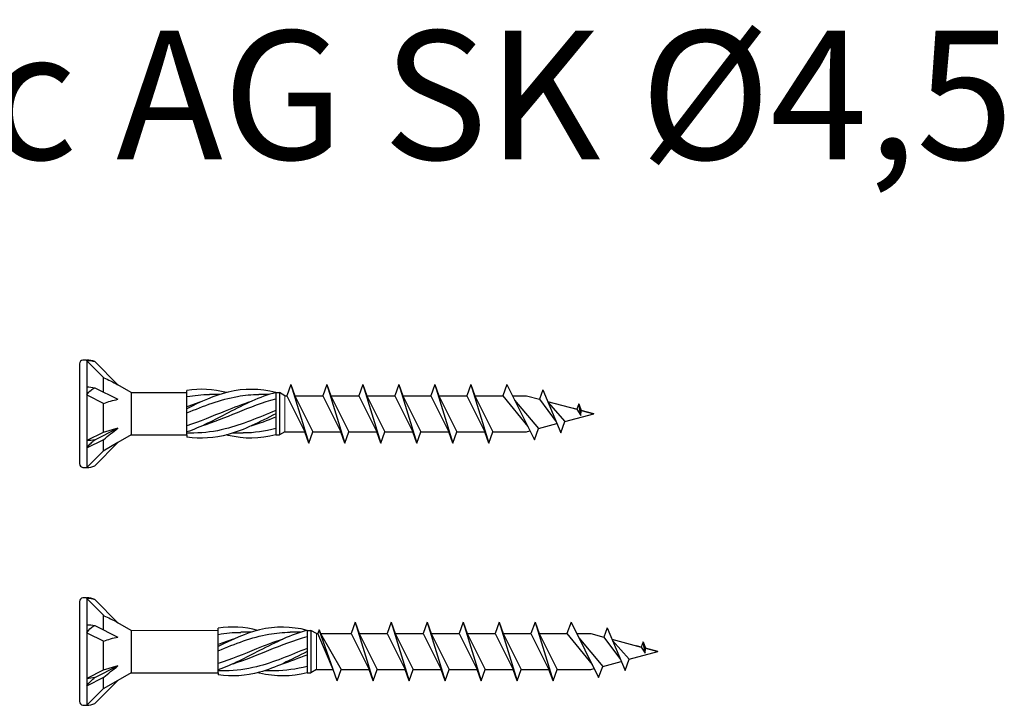
# Model space of a CAD drawing. Units: millimetres. Extents: x 1013 to 1689, y 100 to 2258.
# Drawn here: x 1089 to 1166, y 1906 to 1959 of the extents above; entities that cross this region are included whole.
import ezdxf

# ---------------------------------------------------------------- set-up
doc = ezdxf.new("R2010")
doc.units = ezdxf.units.MM
doc.layers.add('SuP-Sichtbare-Kanten', color=7, linetype='Continuous', lineweight=25)
doc.styles.get("Standard").update_dxf_attribs({"font": 'arial.ttf'})

msp = doc.modelspace()

# ---------------------------------------------------------------- linework, layer by layer
for p, q in [((1110.569, 1930.946), (1110.25, 1930.071)), ((1110.569, 1930.946), (1110.887, 1930.071)), ((1110.569, 1930.946), (1111.969, 1926.396)), ((1113.369, 1930.946), (1113.05, 1930.071)), ((1113.369, 1930.946), (1113.687, 1930.071)), ((1113.369, 1930.946), (1114.769, 1926.396)), ((1116.169, 1930.946), (1115.85, 1930.071)), ((1116.169, 1930.946), (1116.487, 1930.071)), ((1116.169, 1930.946), (1117.569, 1926.396)), ((1118.969, 1930.946), (1118.65, 1930.071)), ((1118.969, 1930.946), (1119.287, 1930.071)), ((1118.969, 1930.946), (1120.369, 1926.396)), ((1121.769, 1930.946), (1121.45, 1930.071)), ((1121.769, 1930.946), (1122.087, 1930.071)), ((1121.769, 1930.946), (1123.169, 1926.396)), ((1124.569, 1930.946), (1124.25, 1930.071)), ((1124.569, 1930.946), (1124.887, 1930.071)), ((1124.569, 1930.946), (1125.969, 1926.396)), ((1127.369, 1930.946), (1127.05, 1930.071)), ((1127.369, 1930.946), (1129.51, 1926.645)), ((1098.158, 1930.313), (1102.482, 1930.329)), ((1110.114, 1930.071), (1110.25, 1930.071)), ((1110.25, 1930.071), (1111.65, 1927.271)), ((1110.887, 1930.071), (1112.287, 1927.271)), ((1110.887, 1930.071), (1113.05, 1930.071)), ((1113.05, 1930.071), (1114.45, 1927.271)), ((1113.687, 1930.071), (1115.087, 1927.271)), ((1113.687, 1930.071), (1115.85, 1930.071)), ((1115.85, 1930.071), (1117.25, 1927.271)), ((1116.487, 1930.071), (1117.887, 1927.271)), ((1116.487, 1930.071), (1118.65, 1930.071)), ((1118.65, 1930.071), (1120.05, 1927.271)), ((1119.287, 1930.071), (1120.687, 1927.271)), ((1119.287, 1930.071), (1121.45, 1930.071)), ((1121.45, 1930.071), (1122.85, 1927.271)), ((1122.087, 1930.071), (1123.487, 1927.271)), ((1122.087, 1930.071), (1124.25, 1930.071)), ((1124.25, 1930.071), (1125.65, 1927.271)), ((1124.887, 1930.071), (1126.287, 1927.271)), ((1124.887, 1930.071), (1127.05, 1930.071)), ((1127.05, 1930.071), (1128.999, 1927.671)), ((1127.804, 1930.071), (1128.9, 1930.071)), ((1130.169, 1930.52), (1129.907, 1929.801)), ((1130.169, 1930.52), (1131.569, 1927.196)), ((1127.975, 1929.728), (1129.828, 1927.52)), ((1129.907, 1929.801), (1131.212, 1928.044)), ((1130.582, 1929.539), (1131.887, 1928.071)), ((1132.969, 1929.437), (1132.817, 1929.021)), ((1132.969, 1929.437), (1133.153, 1928.931)), ((1133.123, 1928.535), (1132.969, 1929.437)), ((1132.817, 1929.021), (1132.464, 1929.116)), ((1132.817, 1929.021), (1133.123, 1928.535)), ((1133.123, 1928.535), (1133.153, 1928.931)), ((1134.125, 1928.671), (1133.153, 1928.931)), ((1131.569, 1927.196), (1131.887, 1928.071)), ((1098.158, 1927.029), (1102.482, 1927.029)), ((1102.482, 1927.029), (1102.482, 1926.862)), ((1110.114, 1927.271), (1111.65, 1927.271)), ((1111.969, 1926.396), (1111.65, 1927.271)), ((1111.969, 1926.396), (1112.287, 1927.271)), ((1112.287, 1927.271), (1114.45, 1927.271)), ((1114.769, 1926.396), (1114.45, 1927.271)), ((1114.769, 1926.396), (1115.087, 1927.271)), ((1115.087, 1927.271), (1117.25, 1927.271)), ((1117.569, 1926.396), (1117.25, 1927.271)), ((1117.569, 1926.396), (1117.887, 1927.271)), ((1117.887, 1927.271), (1120.05, 1927.271)), ((1120.369, 1926.396), (1120.05, 1927.271)), ((1120.369, 1926.396), (1120.687, 1927.271)), ((1120.687, 1927.271), (1122.85, 1927.271)), ((1123.169, 1926.396), (1122.85, 1927.271)), ((1123.169, 1926.396), (1123.487, 1927.271)), ((1123.487, 1927.271), (1125.65, 1927.271)), ((1125.969, 1926.396), (1125.65, 1927.271)), ((1125.969, 1926.396), (1126.287, 1927.271)), ((1126.287, 1927.271), (1128.9, 1927.271)), ((1129.51, 1926.645), (1129.828, 1927.52)), ((1115.569, 1912.464), (1115.25, 1911.589)), ((1115.569, 1912.464), (1115.887, 1911.589)), ((1115.569, 1912.464), (1116.969, 1907.914)), ((1118.369, 1912.464), (1118.05, 1911.589)), ((1118.369, 1912.464), (1118.687, 1911.589)), ((1118.369, 1912.464), (1119.769, 1907.914)), ((1121.169, 1912.464), (1120.85, 1911.589)), ((1121.169, 1912.464), (1121.487, 1911.589)), ((1121.169, 1912.464), (1122.569, 1907.914)), ((1123.969, 1912.464), (1123.65, 1911.589)), ((1123.969, 1912.464), (1124.287, 1911.589)), ((1123.969, 1912.464), (1125.369, 1907.914)), ((1126.769, 1912.464), (1126.45, 1911.589)), ((1126.769, 1912.464), (1127.087, 1911.589)), ((1126.769, 1912.464), (1128.169, 1907.914)), ((1129.569, 1912.464), (1129.25, 1911.589)), ((1129.569, 1912.464), (1129.887, 1911.589)), ((1129.569, 1912.464), (1130.969, 1907.914)), ((1132.369, 1912.464), (1132.05, 1911.589)), ((1132.369, 1912.464), (1134.51, 1908.163)), ((1098.158, 1911.831), (1104.922, 1911.856)), ((1112.769, 1911.889), (1112.659, 1911.589)), ((1112.769, 1911.889), (1112.878, 1911.589)), ((1114.169, 1907.914), (1112.769, 1911.889)), ((1135.169, 1912.039), (1134.907, 1911.319)), ((1135.169, 1912.039), (1136.569, 1908.715)), ((1112.555, 1911.589), (1112.659, 1911.589)), ((1113.85, 1908.789), (1112.659, 1911.589)), ((1112.878, 1911.589), (1115.25, 1911.589)), ((1112.878, 1911.589), (1114.487, 1908.789)), ((1115.25, 1911.589), (1116.65, 1908.789)), ((1115.887, 1911.589), (1118.05, 1911.589)), ((1115.887, 1911.589), (1117.287, 1908.789)), ((1118.05, 1911.589), (1119.45, 1908.789)), ((1118.687, 1911.589), (1120.85, 1911.589)), ((1118.687, 1911.589), (1120.087, 1908.789)), ((1120.85, 1911.589), (1122.25, 1908.789)), ((1121.487, 1911.589), (1123.65, 1911.589)), ((1121.487, 1911.589), (1122.887, 1908.789)), ((1123.65, 1911.589), (1125.05, 1908.789)), ((1124.287, 1911.589), (1126.45, 1911.589)), ((1124.287, 1911.589), (1125.687, 1908.789)), ((1126.45, 1911.589), (1127.85, 1908.789)), ((1127.087, 1911.589), (1129.25, 1911.589)), ((1127.087, 1911.589), (1128.487, 1908.789)), ((1129.25, 1911.589), (1130.65, 1908.789)), ((1129.887, 1911.589), (1132.05, 1911.589)), ((1129.887, 1911.589), (1131.287, 1908.789)), ((1132.05, 1911.589), (1133.999, 1909.189)), ((1132.804, 1911.589), (1133.9, 1911.589)), ((1132.975, 1911.246), (1134.828, 1909.038)), ((1134.907, 1911.319), (1136.212, 1909.562)), ((1135.582, 1911.057), (1136.887, 1909.59)), ((1137.969, 1910.955), (1137.817, 1910.539)), ((1137.969, 1910.955), (1138.153, 1910.449)), ((1138.123, 1910.053), (1137.969, 1910.955)), ((1137.817, 1910.539), (1137.464, 1910.634)), ((1137.817, 1910.539), (1138.123, 1910.053)), ((1138.123, 1910.053), (1138.153, 1910.449)), ((1139.125, 1910.189), (1138.153, 1910.449)), ((1136.569, 1908.715), (1136.887, 1909.59)), ((1098.158, 1908.547), (1104.922, 1908.547)), ((1104.922, 1908.547), (1104.922, 1908.381)), ((1112.555, 1908.789), (1113.85, 1908.789)), ((1114.169, 1907.914), (1113.85, 1908.789)), ((1114.169, 1907.914), (1114.487, 1908.789)), ((1114.487, 1908.789), (1116.65, 1908.789)), ((1116.969, 1907.914), (1116.65, 1908.789)), ((1116.969, 1907.914), (1117.287, 1908.789)), ((1117.287, 1908.789), (1119.45, 1908.789)), ((1119.769, 1907.914), (1119.45, 1908.789)), ((1119.769, 1907.914), (1120.087, 1908.789)), ((1120.087, 1908.789), (1122.25, 1908.789)), ((1122.569, 1907.914), (1122.25, 1908.789)), ((1122.569, 1907.914), (1122.887, 1908.789)), ((1122.887, 1908.789), (1125.05, 1908.789)), ((1125.369, 1907.914), (1125.05, 1908.789)), ((1125.369, 1907.914), (1125.687, 1908.789)), ((1125.687, 1908.789), (1127.85, 1908.789)), ((1128.169, 1907.914), (1127.85, 1908.789)), ((1128.169, 1907.914), (1128.487, 1908.789)), ((1128.487, 1908.789), (1130.65, 1908.789)), ((1130.969, 1907.914), (1130.65, 1908.789)), ((1130.969, 1907.914), (1131.287, 1908.789)), ((1131.287, 1908.789), (1133.9, 1908.789)), ((1134.51, 1908.163), (1134.828, 1909.038))]:
    msp.add_line(p, q)
at = {"lineweight": 20}
for p, q in [((1110.114, 1927.271), (1110.114, 1930.071)), ((1112.555, 1908.789), (1112.555, 1911.589))]:
    msp.add_line(p, q, dxfattribs=at)
at = {"linetype": 'Continuous'}
for p, q in [((1128.9, 1930.071), (1129.907, 1929.801)), ((1130.544, 1929.63), (1132.817, 1929.021)), ((1131.887, 1928.071), (1134.125, 1928.671)), ((1133.153, 1928.931), (1134.125, 1928.671)), ((1129.828, 1927.52), (1131.27, 1927.906)), ((1128.9, 1927.271), (1129.163, 1927.341)), ((1133.9, 1911.589), (1134.907, 1911.319)), ((1135.544, 1911.149), (1137.817, 1910.539)), ((1136.887, 1909.59), (1139.125, 1910.189)), ((1138.153, 1910.449), (1139.125, 1910.189)), ((1134.828, 1909.038), (1136.27, 1909.424)), ((1133.9, 1908.789), (1134.163, 1908.86))]:
    msp.add_line(p, q, dxfattribs=at)
at = {"layer": 'SuP-Sichtbare-Kanten'}
for p, q in [((1094.125, 1932.55), (1094.125, 1924.792)), ((1094.64, 1932.848), (1094.695, 1932.848)), ((1094.695, 1932.848), (1094.695, 1932.79)), ((1094.695, 1932.79), (1094.695, 1930.759)), ((1094.695, 1932.79), (1096.026, 1931.459)), ((1095.311, 1932.72), (1097.119, 1930.913)), ((1095.962, 1931.523), (1095.962, 1930.37)), ((1094.695, 1930.759), (1094.695, 1930.132)), ((1098.158, 1930.313), (1097.119, 1930.913)), ((1094.695, 1930.132), (1094.695, 1926.582)), ((1094.695, 1930.132), (1096.026, 1929.466)), ((1095.311, 1930.696), (1097.119, 1929.792)), ((1098.158, 1930.313), (1098.158, 1927.029)), ((1102.482, 1930.178), (1102.482, 1930.479)), ((1102.482, 1929.161), (1102.482, 1930.178)), ((1105.042, 1930.169), (1104.236, 1930.169)), ((1108.883, 1930.169), (1108.077, 1930.169)), ((1109.396, 1930.317), (1109.396, 1930.01)), ((1109.396, 1930.313), (1109.684, 1930.313)), ((1109.396, 1930.01), (1109.396, 1928.825)), ((1109.684, 1930.313), (1109.684, 1927.029)), ((1110.114, 1930.071), (1109.684, 1930.313)), ((1095.962, 1929.498), (1095.962, 1927.216)), ((1102.482, 1929.066), (1102.482, 1929.161)), ((1102.482, 1928.86), (1102.482, 1929.066)), ((1102.482, 1927.559), (1102.482, 1928.86)), ((1109.396, 1928.825), (1109.396, 1928.671)), ((1109.396, 1928.671), (1109.396, 1928.517)), ((1109.396, 1928.517), (1109.396, 1927.332)), ((1095.962, 1927.216), (1094.695, 1926.582)), ((1095.311, 1926.646), (1097.119, 1927.55)), ((1097.119, 1927.55), (1095.962, 1927.216)), ((1098.158, 1927.029), (1097.119, 1926.429)), ((1102.482, 1927.258), (1102.482, 1927.559)), ((1102.482, 1927.029), (1102.482, 1927.258)), ((1103.033, 1927.173), (1102.482, 1927.173)), ((1106.874, 1927.173), (1106.068, 1927.173)), ((1109.396, 1927.332), (1109.396, 1927.024)), ((1109.396, 1927.029), (1109.684, 1927.029)), ((1110.114, 1927.271), (1109.684, 1927.029)), ((1094.695, 1926.012), (1096.026, 1926.678)), ((1094.695, 1926.582), (1094.695, 1926.012)), ((1095.311, 1924.621), (1097.119, 1926.429)), ((1095.962, 1926.646), (1095.962, 1925.761)), ((1097.119, 1926.429), (1095.962, 1925.761)), ((1094.695, 1926.012), (1094.695, 1924.493)), ((1095.962, 1925.761), (1094.695, 1924.493)), ((1094.64, 1924.493), (1094.695, 1924.493)), ((1094.125, 1914.068), (1094.125, 1906.31)), ((1094.64, 1914.366), (1094.695, 1914.366)), ((1094.695, 1914.366), (1094.695, 1914.309)), ((1094.695, 1914.309), (1094.695, 1912.278)), ((1094.695, 1914.309), (1096.026, 1912.978)), ((1095.311, 1914.239), (1097.119, 1912.431)), ((1095.962, 1913.041), (1095.962, 1911.888)), ((1098.158, 1911.831), (1097.119, 1912.431)), ((1094.695, 1912.278), (1094.695, 1911.65)), ((1094.695, 1911.65), (1094.695, 1908.1)), ((1094.695, 1911.65), (1096.026, 1910.985)), ((1095.311, 1912.214), (1097.119, 1911.31)), ((1098.158, 1911.831), (1098.158, 1908.547)), ((1104.922, 1911.696), (1104.922, 1911.997)), ((1104.922, 1910.68), (1104.922, 1911.696)), ((1107.482, 1911.687), (1106.676, 1911.687)), ((1111.324, 1911.687), (1110.517, 1911.687)), ((1111.837, 1911.836), (1111.837, 1911.528)), ((1111.837, 1911.831), (1112.125, 1911.831)), ((1112.125, 1911.831), (1112.125, 1908.547)), ((1112.555, 1911.589), (1112.125, 1911.831)), ((1095.962, 1911.016), (1095.962, 1908.734)), ((1111.837, 1911.528), (1111.837, 1910.343)), ((1104.922, 1910.584), (1104.922, 1910.68)), ((1104.922, 1910.379), (1104.922, 1910.584)), ((1104.922, 1909.077), (1104.922, 1910.379)), ((1111.837, 1910.343), (1111.837, 1910.189)), ((1111.837, 1910.189), (1111.837, 1910.035)), ((1111.837, 1910.035), (1111.837, 1908.85)), ((1095.962, 1908.734), (1094.695, 1908.1)), ((1095.311, 1908.164), (1097.119, 1909.068)), ((1097.119, 1909.068), (1095.962, 1908.734)), ((1098.158, 1908.547), (1097.119, 1907.947)), ((1104.922, 1908.776), (1104.922, 1909.077)), ((1104.922, 1908.547), (1104.922, 1908.776)), ((1105.474, 1908.691), (1104.922, 1908.691)), ((1109.315, 1908.691), (1108.508, 1908.691)), ((1111.837, 1908.85), (1111.837, 1908.542)), ((1111.837, 1908.547), (1112.125, 1908.547)), ((1112.555, 1908.789), (1112.125, 1908.547)), ((1094.695, 1907.53), (1096.026, 1908.196)), ((1094.695, 1908.1), (1094.695, 1907.53)), ((1095.311, 1906.139), (1097.119, 1907.947)), ((1095.962, 1908.164), (1095.962, 1907.279)), ((1097.119, 1907.947), (1095.962, 1907.279)), ((1094.695, 1907.53), (1094.695, 1906.012)), ((1095.962, 1907.279), (1094.695, 1906.012)), ((1094.64, 1906.012), (1094.695, 1906.012))]:
    msp.add_line(p, q, dxfattribs=at)
for centre, radius, start, end in [((1094.413, 1932.55), 0.288, 94.62135, 180), ((1094.667, 1929.401), 3.447, 90.45694, 94.62135), ((1094.64, 1931.029), 1.82, 68.34529, 88.26844), ((1094.413, 1924.792), 0.288, 180, 265.37865), ((1094.667, 1927.941), 3.447, 265.37865, 269.54306), ((1094.64, 1926.312), 1.82, 271.73156, 291.65471), ((1094.413, 1914.068), 0.288, 94.62135, 180), ((1094.667, 1910.919), 3.447, 90.45694, 94.62135), ((1094.64, 1912.548), 1.82, 68.34529, 88.26844), ((1094.413, 1906.31), 0.288, 180, 265.37865), ((1094.667, 1909.459), 3.447, 265.37865, 269.54306), ((1094.64, 1907.831), 1.82, 271.73156, 291.65471)]:
    msp.add_arc(centre, radius, start, end, dxfattribs=at)
at = {"layer": 'SuP-Sichtbare-Kanten', "extrusion": (0, 0, -1)}
for centre, major_axis, ratio, start_param, end_param in [((1094.64, 1929.85), (-1.82, 0), 0.5, 1.601018, 1.948742), ((1097.422, 1929.864), (-2.603, 1.736), 0.233541, 0.857844, 1.301127), ((1097.422, 1928.451), (-2.626, -0.409), 0.516419, 1.092647, 1.53593), ((1097.422, 1927.257), (-2.623, -1.961), 0.126974, 1.106967, 1.55025), ((1094.64, 1927.492), (-1.82, 0), 0.5, 4.334443, 4.682168), ((1097.422, 1911.382), (-2.603, 1.736), 0.233541, 0.857844, 1.301127), ((1094.64, 1911.368), (-1.82, 0), 0.5, 1.601018, 1.948742), ((1097.422, 1909.969), (-2.626, -0.409), 0.516419, 1.092647, 1.53593), ((1097.422, 1908.775), (-2.623, -1.961), 0.126974, 1.106967, 1.55025), ((1094.64, 1909.01), (-1.82, 0), 0.5, 4.334443, 4.682168)]:
    msp.add_ellipse(centre, major_axis=major_axis, ratio=ratio, start_param=start_param, end_param=end_param, dxfattribs=at)
at = {"layer": 'SuP-Sichtbare-Kanten'}
for points in [[(1094.695, 1932.848), (1094.695, 1932.848), (1094.695, 1932.829), (1094.695, 1932.79)], [(1094.695, 1930.759), (1094.695, 1930.559), (1094.695, 1930.349), (1094.695, 1930.132)], [(1105.555, 1930.317), (1104.531, 1930.582), (1103.506, 1930.643), (1102.482, 1930.479)], [(1102.482, 1930.001), (1103.067, 1930.111), (1103.651, 1930.165), (1104.236, 1930.164)], [(1103.634, 1929.62), (1103.25, 1929.499), (1102.866, 1929.363), (1102.482, 1929.217)], [(1107.476, 1927.721), (1108.116, 1927.923), (1108.756, 1928.168), (1109.396, 1928.426)], [(1109.396, 1927.513), (1108.556, 1927.295), (1107.715, 1927.179), (1106.874, 1927.177)], [(1094.695, 1926.582), (1094.695, 1926.381), (1094.695, 1926.191), (1094.695, 1926.012)], [(1094.695, 1914.366), (1094.695, 1914.366), (1094.695, 1914.347), (1094.695, 1914.309)], [(1094.695, 1912.278), (1094.695, 1912.077), (1094.695, 1911.867), (1094.695, 1911.65)], [(1107.995, 1911.836), (1106.971, 1912.1), (1105.947, 1912.162), (1104.922, 1911.997)], [(1104.922, 1911.519), (1105.507, 1911.629), (1106.092, 1911.683), (1106.676, 1911.682)], [(1106.075, 1911.139), (1105.691, 1911.018), (1105.307, 1910.882), (1104.922, 1910.736)], [(1109.916, 1909.239), (1110.556, 1909.442), (1111.196, 1909.687), (1111.837, 1909.945)], [(1111.837, 1909.031), (1110.996, 1908.813), (1110.155, 1908.697), (1109.315, 1908.695)], [(1094.695, 1908.1), (1094.695, 1907.9), (1094.695, 1907.709), (1094.695, 1907.53)]]:
    msp.add_open_spline(points, degree=3, dxfattribs=at)
for points, knots in [([(1094.695, 1932.79), (1094.794, 1932.813), (1094.917, 1932.817), (1095.116, 1932.785), (1095.215, 1932.759), (1095.311, 1932.72)], [0.3584953, 0.3584953, 0.3584953, 0.3584953, 0.4491017, 0.4491017, 0.5112209, 0.5112209, 0.5112209, 0.5112209]), ([(1094.695, 1930.132), (1094.794, 1930.278), (1094.917, 1930.416), (1095.116, 1930.585), (1095.215, 1930.651), (1095.311, 1930.696)], [0.3584953, 0.3584953, 0.3584953, 0.3584953, 0.4491017, 0.4491017, 0.5112209, 0.5112209, 0.5112209, 0.5112209]), ([(1109.396, 1930.317), (1108.162, 1930.637), (1106.928, 1930.651), (1105.695, 1930.352), (1104.624, 1930.093), (1103.553, 1929.609), (1102.482, 1929.066)], [0, 0, 0, 0, 1.009132, 1.009132, 1.009132, 1.884956, 1.884956, 1.884956, 1.884956]), ([(1109.396, 1930.317), (1108.162, 1929.998), (1106.928, 1929.382), (1105.695, 1928.743), (1104.624, 1928.188), (1103.553, 1927.629), (1102.482, 1927.258)], [0, 0, 0, 0, 1.009132, 1.009132, 1.009132, 1.884956, 1.884956, 1.884956, 1.884956]), ([(1102.482, 1928.739), (1103.792, 1929.273), (1105.101, 1929.782), (1106.411, 1930.017), (1106.966, 1930.116), (1107.522, 1930.167), (1108.077, 1930.167)], [-1.884956, -1.884956, -1.884956, -1.884956, -0.813848, -0.813848, -0.813848, -0.359687, -0.359687, -0.359687, -0.359687]), ([(1107.476, 1929.618), (1106.806, 1929.407), (1106.137, 1929.151), (1105.467, 1928.88), (1104.472, 1928.477), (1103.477, 1928.054), (1102.482, 1927.736)], [0.523599, 0.523599, 0.523599, 0.523599, 1.071107, 1.071107, 1.071107, 1.884956, 1.884956, 1.884956, 1.884956]), ([(1103.634, 1927.722), (1104.56, 1928.015), (1105.485, 1928.398), (1106.411, 1928.775), (1107.406, 1929.18), (1108.401, 1929.571), (1109.396, 1929.829)], [-1.570796, -1.570796, -1.570796, -1.570796, -0.813848, -0.813848, -0.813848, 0, 0, 0, 0]), ([(1109.396, 1928.671), (1108.162, 1928.031), (1106.928, 1927.402), (1105.695, 1927.061), (1104.624, 1926.766), (1103.553, 1926.691), (1102.482, 1926.862)], [0, 0, 0, 0, 1.009132, 1.009132, 1.009132, 1.884956, 1.884956, 1.884956, 1.884956]), ([(1109.396, 1928.915), (1108.087, 1928.388), (1106.777, 1927.82), (1105.467, 1927.491), (1104.656, 1927.287), (1103.845, 1927.175), (1103.033, 1927.173)], [0, 0, 0, 0, 1.071107, 1.071107, 1.071107, 1.734708, 1.734708, 1.734708, 1.734708]), ([(1109.396, 1927.024), (1108.162, 1926.704), (1106.928, 1926.691), (1105.695, 1926.989), (1105.648, 1927), (1105.602, 1927.012), (1105.555, 1927.024)], [0, 0, 0, 0, 1.009132, 1.009132, 1.009132, 1.047198, 1.047198, 1.047198, 1.047198]), ([(1094.695, 1926.012), (1094.794, 1926.135), (1094.917, 1926.271), (1095.116, 1926.47), (1095.215, 1926.563), (1095.311, 1926.646)], [0.3584953, 0.3584953, 0.3584953, 0.3584953, 0.4491017, 0.4491017, 0.5112209, 0.5112209, 0.5112209, 0.5112209]), ([(1094.695, 1914.309), (1094.794, 1914.332), (1094.917, 1914.335), (1095.116, 1914.303), (1095.215, 1914.277), (1095.311, 1914.239)], [0.3584953, 0.3584953, 0.3584953, 0.3584953, 0.4491017, 0.4491017, 0.5112209, 0.5112209, 0.5112209, 0.5112209]), ([(1094.695, 1911.65), (1094.794, 1911.796), (1094.917, 1911.935), (1095.116, 1912.103), (1095.215, 1912.169), (1095.311, 1912.214)], [0.3584953, 0.3584953, 0.3584953, 0.3584953, 0.4491017, 0.4491017, 0.5112209, 0.5112209, 0.5112209, 0.5112209]), ([(1111.837, 1911.836), (1110.603, 1912.156), (1109.369, 1912.169), (1108.135, 1911.871), (1107.064, 1911.612), (1105.993, 1911.127), (1104.922, 1910.584)], [0, 0, 0, 0, 1.009132, 1.009132, 1.009132, 1.884956, 1.884956, 1.884956, 1.884956]), ([(1111.837, 1911.836), (1110.603, 1911.516), (1109.369, 1910.901), (1108.135, 1910.261), (1107.064, 1909.707), (1105.993, 1909.148), (1104.922, 1908.776)], [0, 0, 0, 0, 1.009132, 1.009132, 1.009132, 1.884956, 1.884956, 1.884956, 1.884956]), ([(1104.922, 1910.257), (1106.232, 1910.792), (1107.542, 1911.301), (1108.851, 1911.535), (1109.407, 1911.635), (1109.962, 1911.685), (1110.517, 1911.686)], [-1.884956, -1.884956, -1.884956, -1.884956, -0.813848, -0.813848, -0.813848, -0.359687, -0.359687, -0.359687, -0.359687]), ([(1109.916, 1911.137), (1109.247, 1910.925), (1108.577, 1910.669), (1107.908, 1910.398), (1106.913, 1909.996), (1105.918, 1909.572), (1104.922, 1909.254)], [0.523599, 0.523599, 0.523599, 0.523599, 1.071107, 1.071107, 1.071107, 1.884956, 1.884956, 1.884956, 1.884956]), ([(1106.075, 1909.24), (1107, 1909.534), (1107.926, 1909.916), (1108.851, 1910.293), (1109.846, 1910.698), (1110.842, 1911.089), (1111.837, 1911.347)], [-1.570796, -1.570796, -1.570796, -1.570796, -0.813848, -0.813848, -0.813848, 0, 0, 0, 0]), ([(1111.837, 1910.189), (1110.603, 1909.55), (1109.369, 1908.92), (1108.135, 1908.58), (1107.064, 1908.284), (1105.993, 1908.209), (1104.922, 1908.381)], [0, 0, 0, 0, 1.009132, 1.009132, 1.009132, 1.884956, 1.884956, 1.884956, 1.884956]), ([(1111.837, 1910.434), (1110.527, 1909.906), (1109.217, 1909.338), (1107.908, 1909.009), (1107.096, 1908.805), (1106.285, 1908.693), (1105.474, 1908.692)], [0, 0, 0, 0, 1.071107, 1.071107, 1.071107, 1.734708, 1.734708, 1.734708, 1.734708]), ([(1111.837, 1908.542), (1110.603, 1908.223), (1109.369, 1908.209), (1108.135, 1908.507), (1108.089, 1908.519), (1108.042, 1908.53), (1107.995, 1908.542)], [0, 0, 0, 0, 1.009132, 1.009132, 1.009132, 1.047198, 1.047198, 1.047198, 1.047198]), ([(1094.695, 1907.53), (1094.794, 1907.653), (1094.917, 1907.789), (1095.116, 1907.989), (1095.215, 1908.081), (1095.311, 1908.164)], [0.3584953, 0.3584953, 0.3584953, 0.3584953, 0.4491017, 0.4491017, 0.5112209, 0.5112209, 0.5112209, 0.5112209])]:
    msp.add_open_spline(points, degree=3, knots=knots, dxfattribs=at)

# ---------------------------------------------------------------- texts
at = {"insert": (1011.973, 1958.437), "char_height": 10, "attachment_point": 1}
msp.add_mtext_dynamic_manual_height_columns('Paneltwistec AG SK Ø4,5', width=394.0418, gutter_width=1, heights=[46.802], dxfattribs=at)

doc.saveas('drawing.dxf')
